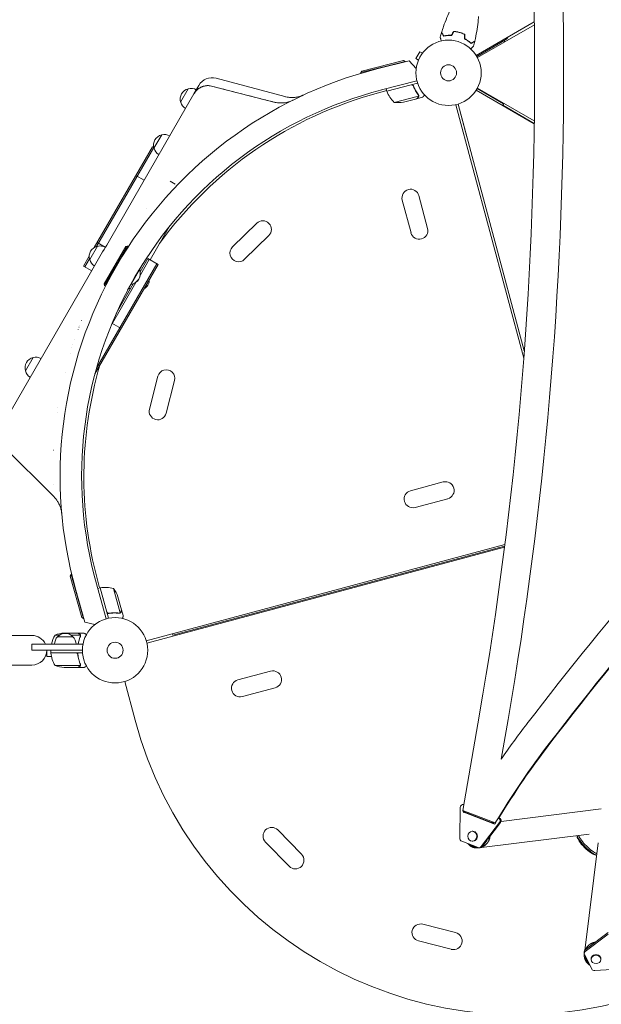
# Model space of a CAD drawing. Units: millimetres. Extents: x -4561 to 5816, y -4087 to 4433.
# Drawn here: x -2715 to -1771, y -970 to 627 of the extents above; entities that cross this region are included whole.
import ezdxf

# ---------------------------------------------------------------- set-up
doc = ezdxf.new("R2010")
doc.units = ezdxf.units.MM
doc.header["$LTSCALE"] = 20
doc.layers.add('2d', color=230, linetype='Continuous')

msp = doc.modelspace()

# ---------------------------------------------------------------- linework, layer by layer
at = {"layer": '2d', "lineweight": 0}
for p, q in [((-1974.2, 569.2), (-1879.9, 623.7)), ((-1879.8, 619.1), (-1972.2, 565.7)), ((-2025.2, 600.9), (-2025.1, 601.2)), ((-1999.6, 606), (-1999.5, 606.2)), ((-1973.1, 567.5), (-1927.6, 593.8)), ((-1927.8, 591.4), (-1928.8, 593.1)), ((-2065.5, 575.3), (-2072, 564.1)), ((-2061.3, 572.9), (-2065.5, 575.3)), ((-2089.6, 559.6), (-2161.3, 541.4)), ((-2159.9, 543.8), (-2092.1, 561.1)), ((-2135.6, 547.3), (-2082.9, 560.7)), ((-2092.1, 561.1), (-2089.6, 559.6)), ((-2089.6, 559.6), (-2089.5, 559)), ((-2082.9, 560.7), (-2071.5, 548.2)), ((-2067.8, 561.7), (-2072, 564.1)), ((-2068.4, 560.3), (-2068.4, 560.3)), ((-2068.4, 560.3), (-2068.4, 560.3)), ((-2060.4, 574.1), (-2060.4, 574.1)), ((-2060.4, 574.1), (-2060.4, 574.1)), ((-2159.9, 543.8), (-2161.3, 541.4)), ((-2396, 532.3), (-2284.8, 502.5)), ((-2161.3, 541.4), (-2161.1, 540.3)), ((-2070.4, 527.8), (-2127.5, 513.2)), ((-2453.7, 493.4), (-2441.2, 515.1)), ((-2424.1, 520.6), (-2432.1, 506.8)), ((-2119.3, 512.1), (-2132.6, 508.5)), ((-2119.1, 511.4), (-2120, 515.1)), ((-2119.1, 511.4), (-2069.3, 524.1)), ((-2079.4, 521.3), (-2119, 511.2)), ((-2075.5, 518.5), (-2075.9, 520)), ((-1974.2, 512.8), (-1879.9, 458.4)), ((-1929.8, 490.6), (-1972.6, 515.4)), ((-1879.9, 463), (-1972.2, 516.3)), ((-2432.1, 506.8), (-2567.1, 272.9)), ((-2107.2, 493), (-2067.5, 503.1)), ((-2092, 493.5), (-2070.7, 498.9)), ((-2070.6, 499), (-2061.1, 501.4)), ((-2070.6, 499), (-2070.6, 499.1)), ((-2067.4, 504.1), (-2067.4, 504.1)), ((-2007.3, 489.3), (-1897, 78)), ((-2006.8, 487.5), (-2006.8, 487.5)), ((-2003.4, 490.4), (-1896.1, 90.1)), ((-2003.4, 490.4), (-1989.2, 437.2)), ((-1931, 488.5), (-1929.3, 491.5)), ((-1931, 488.5), (-1879.9, 459)), ((-2496.9, 418.6), (-2484.4, 440.3)), ((-1989.2, 437.2), (-1989.2, 437.2)), ((-2499.5, 421.1), (-2594, 257.4)), ((-2497.3, 419.9), (-2590, 259.2)), ((-2499.5, 421.1), (-2497.2, 419.8)), ((-2526.4, 374.4), (-2513, 366.7)), ((-2462.3, 360.5), (-2470.6, 365.2)), ((-2067.1, 341.7), (-2052.9, 288.6)), ((-2509.1, 321.1), (-2509.1, 321.1)), ((-2094.1, 334.5), (-2079.9, 281.4)), ((-2503.2, 237.6), (-2472.3, 291.2)), ((-2369.5, 258.4), (-2330.2, 296.9)), ((-2522.3, 282.7), (-2522.3, 282.7)), ((-2520.6, 285), (-2520.6, 285)), ((-2349.9, 238.4), (-2310.6, 276.9)), ((-2601.2, 238), (-2588.7, 259.6)), ((-2589.2, 265.7), (-2576.1, 258.1)), ((-2577.8, 198.5), (-2542.8, 259.1)), ((-2540, 259.8), (-2577, 195.7)), ((-2542.8, 259.1), (-2540, 259.8)), ((-2540, 259.8), (-2538.5, 258.9)), ((-2601.9, 243.6), (-2611.3, 227.4)), ((-2611.3, 227.4), (-2597.9, 219.6)), ((-2601.5, 239.3), (-2609.2, 226.1)), ((-2592.8, 52.4), (-2490.3, 230.1)), ((-2590.2, 61.9), (-2492.4, 231.3)), ((-2520.4, 221.9), (-2514.9, 231.3)), ((-2506.7, 239.6), (-2519.1, 218.2)), ((-2519, 213.3), (-2504.5, 238.3)), ((-2506.7, 239.6), (-2490.3, 230.1)), ((-2601.9, 212.6), (-2744.9, -35)), ((-2534.2, 197.6), (-2520.2, 221.8)), ((-2534.1, 198.8), (-2521.2, 221.1)), ((-2520.6, 222.1), (-2519.9, 221.7)), ((-2520.1, 221.4), (-2519.9, 221.7)), ((-2577.8, 198.5), (-2577, 195.7)), ((-2577, 195.7), (-2575.5, 194.9)), ((-2566.5, 131.1), (-2526.2, 200.7)), ((-2530.5, 198.4), (-2558.2, 150.3)), ((-2539.8, 188.3), (-2534.4, 197.7)), ((-2534.6, 197.8), (-2533.9, 197.4)), ((-2533.9, 197.4), (-2533.8, 197.7)), ((-2584, 177.5), (-2584, 177.5)), ((-2535.2, 190.1), (-2537.8, 191.6)), ((-2588, 168.9), (-2588, 168.9)), ((-2618.6, 128.1), (-2618.5, 128.1)), ((-2617.6, 130.9), (-2617.5, 130.8)), ((-2614.4, 139), (-2614.6, 138.7)), ((-2565, 134.6), (-2550.3, 126.1)), ((-2619.7, 124.8), (-2619.9, 124.6)), ((-2607.4, 121.7), (-2607.4, 121.7)), ((-2606.4, 124.4), (-2606.4, 124.4)), ((-2628.3, 99.7), (-2628.3, 99.7)), ((-2625.3, 108.9), (-2625.3, 108.9)), ((-2625.3, 108.9), (-2625.3, 108.8)), ((-2614.1, 102.4), (-2614.1, 102.4)), ((-2614.1, 102.4), (-2614.1, 102.4)), ((-2632.8, 85.5), (-2632.8, 85.5)), ((-2629.9, 94.9), (-2629.9, 94.9)), ((-2705.5, 57.3), (-2693, 79)), ((-2641.2, 54.5), (-2641.2, 54.6)), ((-2504.2, -4.6), (-2490.5, 48.7)), ((-2477.1, -11.5), (-2463.4, 41.7)), ((-2654.1, -9.7), (-2654, -9.5)), ((-2652.9, -2.6), (-2653, -2.8)), ((-2741, -65.2), (-2659.5, -146.7)), ((-2660.2, -71.2), (-2660.1, -71.2)), ((-2660.1, -71.2), (-2660.2, -71.2)), ((-2027.5, -122.9), (-2080.7, -137.1)), ((-2020.3, -150), (-2073.4, -164.2)), ((-2509.4, -380.4), (-1927.7, -224.5)), ((-2508.4, -384.3), (-1928.2, -228.8)), ((-2466.4, -371.5), (-1928, -227.2)), ((-2632.9, -275.5), (-2631.5, -273)), ((-2613.9, -342.8), (-2632.9, -275.5)), ((-2631.5, -273), (-2630.4, -272.7)), ((-2631.5, -273), (-2611.5, -344.2)), ((-2585.1, -294.8), (-2588.7, -281.5)), ((-2609, -350.6), (-2623.8, -298.3)), ((-2590.2, -288.2), (-2574.3, -345)), ((-2584.4, -294.6), (-2588.1, -295.7)), ((-2584.4, -294.6), (-2570.5, -344.1)), ((-2573.2, -333.9), (-2584.2, -294.5)), ((-2562.5, -295.7), (-2551.5, -335.1)), ((-2555.4, -309.1), (-2549.5, -330.2)), ((-2552.3, -335.5), (-2552.3, -335.5)), ((-2549.4, -330.4), (-2549.5, -330.4)), ((-2549.4, -330.4), (-2546.7, -339.8)), ((-2613.9, -342.8), (-2611.5, -344.2)), ((-2611.5, -344.2), (-2610.9, -344.1)), ((-2592.6, -354.2), (-2609, -350.6)), ((-2568.8, -335.9), (-2570.3, -336.3)), ((-2695, -371.9), (-2942, -371.9)), ((-2650.1, -371.3), (-2657.3, -371.3)), ((-2653.3, -374), (-2628.3, -374)), ((-2620.5, -368), (-2642.5, -368)), ((-2631.6, -371.3), (-2616.4, -371.3)), ((-2620.3, -368), (-2610.5, -368)), ((-2620.3, -368), (-2620.3, -368.2)), ((-2616.2, -372.3), (-2616.2, -372.3)), ((-2467.1, -369.1), (-2466.4, -371.5)), ((-2695.1, -386), (-2612.1, -386)), ((-2695.1, -396), (-2695.1, -386)), ((-2695.1, -396), (-2613, -396)), ((-2670.8, -396), (-2670.8, -406)), ((-2664.3, -400), (-2664.3, -396)), ((-2506.6, -383.8), (-2506.6, -383.8)), ((-2663.3, -406), (-2670.8, -406)), ((-2664.3, -400), (-2612.9, -400)), ((-2623.4, -400.2), (-2664.3, -400.2)), ((-2620.3, -403.8), (-2620.3, -402.3)), ((-2695, -420.2), (-2942, -420.2)), ((-2657.3, -420.8), (-2616.4, -420.8)), ((-2642.5, -424), (-2620.5, -424)), ((-2620.3, -424), (-2620.3, -423.9)), ((-2620.3, -424), (-2610.5, -424)), ((-2616, -419.8), (-2616, -419.8)), ((-2360.8, -444.1), (-2307.6, -429.9)), ((-2544.4, -446.7), (-2527.5, -509.6)), ((-2353.5, -471.1), (-2300.4, -456.9)), ((-1995.8, -655.8), (-1968.8, -499.4)), ((-1933.7, -572.6), (-1922.5, -508.4)), ((-1999.9, -651), (-2000.7, -700.9)), ((-1995.2, -646.1), (-1994.1, -646.1)), ((-1771.2, -653.3), (-1933.7, -673.7)), ((-1943.1, -676.2), (-1995.8, -655.8)), ((-1945.5, -677.7), (-1994.1, -658.9)), ((-1943.9, -677.7), (-1992.4, -658.9)), ((-1937, -667.6), (-1936.6, -667.7)), ((-1965.8, -714.4), (-1936.3, -675.6)), ((-1934.6, -675.6), (-1955, -702.4)), ((-1945.5, -675.2), (-1949.1, -675.7)), ((-1942.5, -676.2), (-1943.1, -676.2)), ((-2257.5, -726.9), (-2296, -687.6)), ((-1979.8, -689.7), (-1980.4, -689.7)), ((-1790.6, -694.1), (-1970.1, -716.6)), ((-1810.4, -698), (-1810.4, -696.6)), ((-2277.5, -746.5), (-2316, -707.2)), ((-1997.6, -705.7), (-1971.1, -716)), ((-1979.8, -705.7), (-1980.4, -705.7)), ((-1969.5, -716.3), (-1967.8, -716.3)), ((-1960.9, -710.2), (-1964.1, -714.4)), ((-1798, -883.1), (-1776.1, -708.6)), ((-1780, -728.4), (-1778.6, -728.4)), ((-2007.5, -854.1), (-2060.8, -840.4)), ((-1797.2, -882.2), (-1760.1, -853.9)), ((-1760.1, -856.5), (-1797.2, -884.9)), ((-2014.5, -881.2), (-2067.7, -867.5)), ((-1798.8, -888), (-1798.8, -885.4)), ((-1798.4, -889.7), (-1786.7, -913.1)), ((-1787.7, -896.8), (-1787.7, -897.6)), ((-1771.7, -896.8), (-1771.7, -897.6)), ((-1781.8, -915.7), (-1731.9, -912.8))]:
    msp.add_line(p, q, dxfattribs=at)
for centre, radius in [((-2019, 541), 53), ((-2019, 541), 13), ((-2560, -396), 53), ((-2560, -396), 13)]:
    msp.add_circle(centre, radius, dxfattribs=at)
for centre, radius, start, end in [((-1935.1, 606.8), 15, 300, 329.9264), ((-1972.8, 573.5), 5, 258.8103, 300), ((-1967.2, -113.6), 682, 104.2891, 195.7109), ((-2402.5, 508.1), 25, 75, 150), ((-1967.9, -113.2), 646.4, 104.2891, 195.7109), ((-2437.4, 498.5), 17, 102.6679, 197.3321), ((-2436.6, 498.6), 17, 60.6415, 105.8135), ((-1965.6, -114.5), 645, 105, 144.1256), ((-2116.2, 512.1), 3, 197.4912, 200.7728), ((-2072.2, 528.8), 50, 200.7728, 225.6497), ((-2437.1, 497.7), 17, 194.1865, 239.3585), ((-2101.2, 542.6), 50, 263.1998, 280.6757), ((-2480.6, 423.7), 17, 102.6679, 197.3321), ((-2479.8, 423.8), 17, 60.6415, 105.8135), ((-2480.3, 422.9), 17, 194.1865, 239.3585), ((-2080.6, 338.1), 14, 15, 195), ((-2320.4, 286.9), 14, 314.4066, 134.4066), ((-2066.4, 285), 14, 195, 15), ((-2584.9, 243), 17, 102.6679, 197.3321), ((-2584.1, 243.1), 17, 60.6415, 105.8135), ((-2359.7, 248.4), 14, 134.4066, 314.4066), ((-2584.6, 242.3), 17, 194.1865, 239.3585), ((-2537.5, 215.6), 18.3, 280.1905, 19.8095), ((-2537.2, 215.5), 18.3, 280.1905, 19.8095), ((-2521.4, 205.2), 17, 298.6735, 1.3265), ((-2689.2, 62.4), 17, 102.6679, 197.3321), ((-2688.4, 62.5), 17, 60.6415, 105.8135), ((-1965.6, -114.5), 645, 163.7136, 195), ((-2688.9, 61.6), 17, 194.1865, 239.3585), ((-2477, 45.2), 14, 345.5934, 165.5934), ((-2490.7, -8), 14, 165.5934, 345.5934), ((-2023.9, -136.4), 14, 285, 105), ((-2077, -150.7), 14, 105, 285), ((-2583.6, -297.5), 3, 99.2272, 102.5088), ((-2576, -343.9), 50, 74.3503, 99.2272), ((-2602.6, -325.7), 50, 19.3243, 36.8002), ((-2695, -396), 24.1, 24.4613, 90), ((-2614.6, -397.3), 50, 148.6503, 166.979), ((-2641.3, -386.2), 17, 134.1865, 179.3587), ((-2639.3, -417.9), 50, 93.6243, 111.1002), ((-2640.8, -385.6), 17, 42.6679, 137.3321), ((-2640.3, -386.2), 17, 0.6413, 45.8135), ((-2695, -396), 24.1, 270, 0), ((-2661.3, -400.1), 3, 183.1912, 186.4728), ((-2614.6, -394.8), 50, 186.4728, 211.3497), ((-2639.3, -374.1), 50, 248.8998, 266.3757), ((-2304, -443.4), 14, 285, 105), ((-2357.1, -457.6), 14, 105, 285), ((-1904.5, -342.6), 645, 195, 285), ((-2306, -697.4), 14, 44.4066, 224.4066), ((-2267.5, -736.7), 14, 224.4066, 44.4066), ((-2064.3, -854), 14, 75.5934, 255.5934), ((-2011, -867.7), 14, 255.5934, 75.5934)]:
    msp.add_arc(centre, radius, start, end, dxfattribs=at)
for centre, major_axis, ratio, start_param, end_param in [((-7296.1, 543.5), (0.1, 5813.6), 0.93983, -1.752724, -1.389877), ((-7296.1, 543.5), (0.1, 5763.6), 0.93983, -1.752724, -1.389877), ((3403, -5139.6), (-0.1, -7288.6), 0.93983, -2.444636, -2.258053), ((3403, -5139.6), (-0.1, -7238.6), 0.93983, -2.444636, -2.258053), ((3403.5, -5139.6), (-0.1, -7238.6), 0.93983, -2.444636, -2.258053), ((3403.5, -5139.6), (-0.1, -7238.6), 0.93983, -2.444636, -2.258053), ((3404, -5139.6), (-0.1, -7238.6), 0.93983, -2.444636, -2.258053), ((-919.8, -1364.6), (0, -1338.2), 0.93983, -2.258053, -2.204012), ((-919.8, -1364.6), (0, -1288.2), 0.93983, -2.258053, -2.134547), ((-919.2, -1364.6), (0, -1288.2), 0.93983, -2.258053, -2.142072), ((-919.3, -1364.6), (0, -1288.2), 0.93983, -2.258053, -2.142072), ((-918.7, -1364.6), (0, -1288.2), 0.93983, -2.258053, -2.142072), ((-1995.2, -651.1), (0, 5), 0.93983, -0.216448, 1.553351), ((-1993.3, -656.6), (0, -2.5), 0.93983, -1.855159, -0.349058), ((-1991.6, -656.6), (0, -2.5), 0.93983, -1.601185, -0.349058), ((-1939.9, -672.4), (0, 5), 0.93983, -2.251467, -0.470949), ((-1938.2, -672.4), (0, 5), 0.93983, -2.251467, -0.349058), ((-919.3, -1364.6), (0, -1288.2), 0.93983, -2.134941, -2.134547), ((-919.2, -1364.6), (0, -1288.2), 0.93983, -2.134871, -2.134547), ((-1996, -701), (0, -5), 0.93983, -1.588242, -0.349058), ((-1980.4, -697.7), (0, 8), 0.93983, 0.000008, 6.283193), ((-1969.5, -711.3), (0, -5), 0.93983, -0.349058, 0.890126), ((-1793.8, -888), (-5, 0), 0.848771, -0.837755, 0.401428), ((-1779.7, -897.6), (-8, 0), 0.848771, 0.000003, 6.283188), ((-1782.1, -911.5), (5, 0), 0.848771, -2.740164, -1.50098)]:
    msp.add_ellipse(centre, major_axis=major_axis, ratio=ratio, start_param=start_param, end_param=end_param, dxfattribs=at)
at = {"layer": '2d', "lineweight": 0, "extrusion": (0, 0, -1)}
for centre, major_axis, ratio, start_param, end_param in [((-1944.7, -675.4), (0, -2.5), 0.93983, -1.487754, 0.349058), ((-1979.8, -697.7), (0, 8), 0.93983, 0, 3.141593), ((-1794.1, -712.1), (15.7, -15.7), 0.258872, 0.271325, 2.870267), ((-1792.7, -710.7), (17.1, -17.1), 0.258872, 0.387478, 2.754934), ((-1791, -709), (-17.1, 17.1), 0.258872, -2.628547, -0.512386), ((-1967.8, -711.3), (0, -5), 0.93983, -0.890126, 0), ((-1793.8, -885.4), (-5, 0), 0.848771, 0, 0.837755), ((-1779.7, -896.8), (-8, 0), 0.848771, 0, 3.141593)]:
    msp.add_ellipse(centre, major_axis=major_axis, ratio=ratio, start_param=start_param, end_param=end_param, dxfattribs=at)
at = {"layer": '2d', "lineweight": 0}
for points, knots in [([(-2030.2, 606.7), (-2029.3, 609.9), (-2028.2, 613), (-2025.5, 621), (-2023.6, 625.9), (-2019.8, 635.4), (-2017.7, 640), (-2015.6, 644.6)], [0, 0, 0, 0, 10.001335, 10.001335, 25.652861, 25.652861, 40.963078, 40.963078, 40.963078, 40.963078]), ([(-1970.2, 632.4), (-1970.4, 630.7), (-1970.5, 629), (-1971.2, 622.2), (-1971.9, 617), (-1973.5, 606.8), (-1974.5, 601.7), (-1975.8, 595.2), (-1976.2, 593.7), (-1976.5, 592.3)], [0.059168, 0.059168, 0.059168, 0.059168, 5.215018, 5.215018, 20.864619, 20.864619, 36.514192, 36.514192, 40.963284, 40.963284, 40.963284, 40.963284]), ([(-2001.4, 606.7), (-2003, 607.1), (-2004.5, 607.5), (-2006.8, 607.8), (-2007.5, 608), (-2009.1, 608.1), (-2009.8, 608.2), (-2010.6, 608.3)], [0.009405818, 0.009405818, 0.009405818, 0.009405818, 0.01410835, 0.01410835, 0.016459616, 0.016459616, 0.018810883, 0.018810883, 0.018810883, 0.018810883]), ([(-2001.5, 606.5), (-2003, 606.9), (-2004.5, 607.3), (-2006.7, 607.6), (-2007.5, 607.7), (-2009, 607.9), (-2009.7, 608), (-2010.4, 608.1)], [0.009233803, 0.009233803, 0.009233803, 0.009233803, 0.013850802, 0.013850802, 0.016159301, 0.016159301, 0.0184678, 0.0184678, 0.0184678, 0.0184678]), ([(-2030.9, 592.7), (-2030.9, 592.9), (-2031, 593), (-2031.3, 594), (-2031.5, 594.8), (-2031.7, 595.9), (-2031.8, 596.2), (-2032, 596.8), (-2032.1, 597.1), (-2032.2, 597.6), (-2032.3, 597.8), (-2032.4, 598.2), (-2032.4, 598.4), (-2032.5, 598.6), (-2032.5, 598.7), (-2032.5, 598.8), (-2032.5, 598.8), (-2032.5, 598.8), (-2032.5, 598.8), (-2032.5, 598.8), (-2032.5, 598.8), (-2032.5, 598.8), (-2032.5, 598.9), (-2032.5, 598.9)], [0.00292306, 0.00292306, 0.00292306, 0.00292306, 0.00379004, 0.00379004, 0.00758008, 0.00758008, 0.0094751, 0.0094751, 0.01137012, 0.01137012, 0.01326514, 0.01326514, 0.01516016, 0.01516016, 0.01705518, 0.01705518, 0.01800269, 0.01800269, 0.0189502, 0.0189502, 0.02274024, 0.02274024, 0.02935902, 0.02935902, 0.02935902, 0.02935902]), ([(-2026.9, 600.6), (-2027.3, 601.3), (-2027.7, 601.9), (-2028.3, 603), (-2028.7, 603.6), (-2029.1, 604.3), (-2029.2, 604.5), (-2029.4, 604.9), (-2029.5, 605.1), (-2029.8, 605.6), (-2030, 605.9), (-2030.2, 606.2), (-2030.2, 606.2), (-2030.2, 606.3), (-2030.3, 606.3), (-2030.3, 606.4), (-2030.3, 606.4), (-2030.3, 606.4), (-2030.3, 606.4), (-2030.3, 606.4), (-2030.3, 606.4), (-2030.3, 606.4), (-2030.3, 606.4), (-2030.3, 606.4)], [0, 0, 0, 0, 0.0035063, 0.0035063, 0.0070126, 0.0070126, 0.00876575, 0.00876575, 0.0105189, 0.0105189, 0.0140252, 0.0140252, 0.01577835, 0.01577835, 0.01665493, 0.01665493, 0.0175315, 0.0175315, 0.02103781, 0.02103781, 0.02454411, 0.02454411, 0.0274484, 0.0274484, 0.0274484, 0.0274484]), ([(-2026.8, 600.8), (-2027.2, 601.5), (-2027.6, 602.1), (-2028.3, 603.3), (-2028.6, 603.8), (-2029, 604.5), (-2029.1, 604.7), (-2029.3, 605.1), (-2029.4, 605.3), (-2029.7, 605.9), (-2029.9, 606.1), (-2030.1, 606.4), (-2030.1, 606.5), (-2030.2, 606.6), (-2030.2, 606.6), (-2030.2, 606.7), (-2030.2, 606.7), (-2030.2, 606.7), (-2030.2, 606.7), (-2030.2, 606.7), (-2030.2, 606.7), (-2030.2, 606.7)], [0, 0, 0, 0, 0.00350666, 0.00350666, 0.00701332, 0.00701332, 0.00876665, 0.00876665, 0.01051997, 0.01051997, 0.01402663, 0.01402663, 0.01577996, 0.01577996, 0.01753329, 0.01753329, 0.02103995, 0.02103995, 0.02454661, 0.02454661, 0.02744921, 0.02744921, 0.02744921, 0.02744921]), ([(-2014.1, 601.8), (-2015.3, 601.8), (-2016.6, 601.8), (-2018.9, 601.7), (-2020, 601.7), (-2021.6, 601.5), (-2022.2, 601.4), (-2023.2, 601.3), (-2023.7, 601.2), (-2025.2, 601), (-2026.1, 600.8), (-2026.9, 600.6)], [0, 0, 0, 0, 0.00404294, 0.00404294, 0.00808588, 0.00808588, 0.01010735, 0.01010735, 0.01212882, 0.01212882, 0.01617176, 0.01617176, 0.01617176, 0.01617176]), ([(-2014.2, 602), (-2015.4, 602), (-2016.6, 602), (-2018.9, 601.9), (-2020, 601.9), (-2022.2, 601.6), (-2023.2, 601.5), (-2025.1, 601.2), (-2026, 601), (-2026.8, 600.8)], [0, 0, 0, 0, 0.00398181, 0.00398181, 0.00796362, 0.00796362, 0.01194542, 0.01194542, 0.01592723, 0.01592723, 0.01592723, 0.01592723]), ([(-1993, 603.4), (-1994.3, 604), (-1995.7, 604.6), (-1997.8, 605.4), (-1998.5, 605.6), (-2000, 606.1), (-2000.7, 606.3), (-2001.5, 606.5)], [0, 0, 0, 0, 0.004616902, 0.004616902, 0.006925353, 0.006925353, 0.009233803, 0.009233803, 0.009233803, 0.009233803]), ([(-1992.8, 603.5), (-1994.1, 604.2), (-1995.5, 604.7), (-1997.7, 605.6), (-1998.4, 605.8), (-1999.9, 606.3), (-2000.7, 606.5), (-2001.4, 606.7)], [0, 0, 0, 0, 0.004702909, 0.004702909, 0.007054363, 0.007054363, 0.009405818, 0.009405818, 0.009405818, 0.009405818]), ([(-1993, 596.1), (-1991.8, 595.5), (-1990.8, 594.9), (-1988.8, 593.7), (-1987.9, 593), (-1986.5, 592.1), (-1986.1, 591.8), (-1985.3, 591.1), (-1984.9, 590.8), (-1983.7, 589.9), (-1983.1, 589.2), (-1982.4, 588.7)], [0, 0, 0, 0, 0.00404294, 0.00404294, 0.00808588, 0.00808588, 0.01010735, 0.01010735, 0.01212882, 0.01212882, 0.01617176, 0.01617176, 0.01617176, 0.01617176]), ([(-1992.8, 596.2), (-1991.7, 595.7), (-1990.6, 595.1), (-1988.7, 593.8), (-1987.7, 593.2), (-1986, 592), (-1985.2, 591.3), (-1983.7, 590.1), (-1983, 589.5), (-1982.4, 588.9)], [0, 0, 0, 0, 0.00398181, 0.00398181, 0.00796362, 0.00796362, 0.01194542, 0.01194542, 0.01592723, 0.01592723, 0.01592723, 0.01592723]), ([(-1982.4, 588.9), (-1981.7, 589.3), (-1981.1, 589.7), (-1979.9, 590.3), (-1979.4, 590.6), (-1978.7, 591), (-1978.5, 591.2), (-1978, 591.4), (-1977.9, 591.5), (-1977.3, 591.8), (-1977.1, 592), (-1976.8, 592.1), (-1976.7, 592.2), (-1976.6, 592.2), (-1976.6, 592.3), (-1976.5, 592.3), (-1976.5, 592.3), (-1976.5, 592.3), (-1976.5, 592.3), (-1976.5, 592.3), (-1976.5, 592.3), (-1976.5, 592.3)], [0, 0, 0, 0, 0.00350666, 0.00350666, 0.00701332, 0.00701332, 0.00876665, 0.00876665, 0.01051997, 0.01051997, 0.01402663, 0.01402663, 0.01577996, 0.01577996, 0.01753329, 0.01753329, 0.02103995, 0.02103995, 0.02454661, 0.02454661, 0.02744921, 0.02744921, 0.02744921, 0.02744921]), ([(-1982.4, 588.7), (-1981.7, 589), (-1981.1, 589.4), (-1980, 590.1), (-1979.4, 590.4), (-1978.7, 590.8), (-1978.5, 590.9), (-1978.1, 591.2), (-1977.9, 591.3), (-1977.4, 591.6), (-1977.1, 591.7), (-1976.8, 591.9), (-1976.8, 591.9), (-1976.7, 592), (-1976.7, 592), (-1976.6, 592), (-1976.6, 592), (-1976.6, 592), (-1976.6, 592), (-1976.6, 592), (-1976.6, 592), (-1976.6, 592), (-1976.5, 592), (-1976.5, 592)], [0, 0, 0, 0, 0.0035063, 0.0035063, 0.0070126, 0.0070126, 0.00876575, 0.00876575, 0.0105189, 0.0105189, 0.0140252, 0.0140252, 0.01577835, 0.01577835, 0.01665493, 0.01665493, 0.0175315, 0.0175315, 0.02103781, 0.02103781, 0.02454411, 0.02454411, 0.0274484, 0.0274484, 0.0274484, 0.0274484]), ([(-1978.4, 584.3), (-1978.4, 584.3), (-1978.4, 584.3), (-1978.4, 584.3), (-1978.4, 584.3), (-1978.5, 584.3), (-1978.5, 584.3), (-1978.5, 584.3), (-1978.5, 584.3), (-1978.5, 584.2), (-1978.6, 584.2), (-1978.9, 583.9), (-1979.2, 583.6), (-1979.8, 583), (-1980, 582.8), (-1980.4, 582.4), (-1980.6, 582.1), (-1981.4, 581.4), (-1981.9, 580.8), (-1982.7, 580.1), (-1982.8, 580), (-1983, 579.8)], [0.03093242, 0.03093242, 0.03093242, 0.03093242, 0.03756195, 0.03756195, 0.04131815, 0.04131815, 0.04225719, 0.04225719, 0.04319624, 0.04319624, 0.04507434, 0.04507434, 0.04883054, 0.04883054, 0.05070863, 0.05070863, 0.05258673, 0.05258673, 0.05634293, 0.05634293, 0.05718798, 0.05718798, 0.05718798, 0.05718798]), ([(-2423, 516.2), (-2424, 515.7), (-2424.9, 515), (-2426.6, 513.6), (-2427.4, 512.9), (-2429.7, 510.5), (-2431, 508.7), (-2432.1, 506.8)], [0, 0, 0, 0, 0.00330475, 0.00330475, 0.00660951, 0.00660951, 0.01321901, 0.01321901, 0.01321901, 0.01321901]), ([(-2423.3, 516.1), (-2422.2, 516.8), (-2421.1, 517.4), (-2419.2, 518.2), (-2418.6, 518.5), (-2417.3, 519), (-2416.6, 519.2), (-2414.6, 519.7), (-2413.2, 520), (-2411.1, 520.2), (-2410.4, 520.2), (-2409, 520.2), (-2408.3, 520.2), (-2406.2, 520), (-2404.8, 519.8), (-2403.4, 519.4)], [0.01282865, 0.01282865, 0.01282865, 0.01282865, 0.01675137, 0.01675137, 0.01884529, 0.01884529, 0.02093921, 0.02093921, 0.02512705, 0.02512705, 0.02722097, 0.02722097, 0.02931489, 0.02931489, 0.03350273, 0.03350273, 0.03350273, 0.03350273]), ([(-2412.3, 520), (-2412.3, 520), (-2412.3, 520), (-2412.7, 520), (-2413.1, 519.9), (-2415.2, 519.6), (-2416.8, 519.1), (-2419.2, 518.2), (-2420, 517.9), (-2421.5, 517.1), (-2422.3, 516.7), (-2423, 516.2)], [0.00888445, 0.00888445, 0.00888445, 0.00888445, 0.00888451, 0.00888451, 0.01015373, 0.01015373, 0.01523059, 0.01523059, 0.01776903, 0.01776903, 0.02030746, 0.02030746, 0.02030746, 0.02030746]), ([(-2403.4, 519.4), (-2405.1, 519.9), (-2406.7, 520.1), (-2409.3, 520.2), (-2410.1, 520.2), (-2411, 520.2), (-2411, 520.2), (-2411, 520.2)], [0, 0, 0, 0, 0.005076865, 0.005076865, 0.007615297, 0.007615297, 0.007615389, 0.007615389, 0.007615389, 0.007615389]), ([(-2079.3, 521.5), (-2079.1, 521.6), (-2078.9, 521.6), (-2078.6, 521.6), (-2078.4, 521.6), (-2078, 521.6), (-2077.9, 521.5), (-2077.5, 521.4), (-2077.3, 521.3), (-2077, 521.2), (-2076.9, 521.1), (-2076.6, 520.9), (-2076.4, 520.7), (-2076.2, 520.5), (-2076.1, 520.3), (-2075.9, 520), (-2075.8, 519.8), (-2075.8, 519.7)], [0, 0, 0, 0, 0.000547172, 0.000547172, 0.001094344, 0.001094344, 0.001641516, 0.001641516, 0.002188688, 0.002188688, 0.00273586, 0.00273586, 0.003283032, 0.003283032, 0.003830204, 0.003830204, 0.004377377, 0.004377377, 0.004377377, 0.004377377]), ([(-2078.4, 521.4), (-2078.1, 521.3), (-2077.9, 521.3), (-2077.5, 521.1), (-2077.3, 521.1), (-2077.1, 520.9), (-2077, 520.8), (-2076.7, 520.6), (-2076.5, 520.4), (-2076.1, 519.9), (-2076, 519.7), (-2075.9, 519.4)], [0.001013661, 0.001013661, 0.001013661, 0.001013661, 0.001852653, 0.001852653, 0.002272148, 0.002272148, 0.002691644, 0.002691644, 0.003530636, 0.003530636, 0.004369628, 0.004369628, 0.004369628, 0.004369628]), ([(-2078.4, 521.4), (-2078.1, 521.3), (-2077.9, 521.3), (-2077.5, 521.1), (-2077.3, 521.1), (-2077.1, 520.9), (-2077, 520.8), (-2076.7, 520.6), (-2076.5, 520.4), (-2076.4, 520.3)], [0.001013661, 0.001013661, 0.001013661, 0.001013661, 0.001852653, 0.001852653, 0.002272148, 0.002272148, 0.002691644, 0.002691644, 0.003402455, 0.003402455, 0.003402455, 0.003402455]), ([(-2075.9, 519.4), (-2074.9, 516.7), (-2073.7, 514.2), (-2071.1, 509.4), (-2069.6, 507.2), (-2068.1, 505.1)], [0, 0, 0, 0, 0.00859307, 0.00859307, 0.01718614, 0.01718614, 0.01718614, 0.01718614]), ([(-2067.9, 505.2), (-2069.5, 507.3), (-2070.9, 509.5), (-2072.9, 513.1), (-2073.5, 514.4), (-2074.4, 516.3), (-2074.7, 517), (-2075.2, 518.3), (-2075.5, 519), (-2075.8, 519.7)], [0, 0, 0, 0, 0.00869705, 0.00869705, 0.01304558, 0.01304558, 0.01521984, 0.01521984, 0.01739411, 0.01739411, 0.01739411, 0.01739411]), ([(-2302.3, 493.5), (-2299.8, 492.8), (-2295.9, 492.2), (-2291.2, 492.1), (-2288.9, 492.2), (-2287.7, 492.3), (-2287.2, 492.3), (-2286.8, 492.4), (-2286.7, 492.4), (-2281.2, 493), (-2276.1, 494.5), (-2271.3, 496.9)], [0, 0, 0, 0, 0.25, 0.375, 0.4375, 0.46875, 0.484375, 0.484375, 0.5, 0.5, 1, 1, 1, 1]), ([(-2284.8, 502.5), (-2284.6, 502.4), (-2284.5, 502.4), (-2283.8, 502.2), (-2283.4, 502.1), (-2281.5, 501.7), (-2280.1, 501.5), (-2276.7, 501), (-2274.7, 500.9), (-2270.6, 501), (-2268.6, 501.1), (-2264.6, 501.7), (-2262.6, 502.1), (-2259.7, 503), (-2258.8, 503.3), (-2257.4, 503.8), (-2256.9, 504), (-2256.1, 504.3), (-2255.7, 504.4), (-2255.3, 504.6), (-2255.2, 504.7), (-2255, 504.7), (-2255, 504.8), (-2254.8, 504.8), (-2254.8, 504.8), (-2254.7, 504.9), (-2254.6, 504.9), (-2254.5, 504.9), (-2254.5, 505), (-2254.4, 505), (-2254.4, 505), (-2254.4, 505), (-2254.4, 505), (-2254.3, 505.1), (-2254.3, 505.1), (-2254.3, 505.1)], [0, 0, 0, 0, 0.472805, 0.472805, 1.891372, 1.891372, 6.151151, 6.151151, 12.217418, 12.217418, 18.279099, 18.279099, 24.340731, 24.340731, 27.365538, 27.365538, 28.861695, 28.861695, 29.984548, 29.984548, 30.329197, 30.329197, 30.547291, 30.547291, 30.766823, 30.766823, 31.042881, 31.042881, 31.29139, 31.29139, 31.692633, 31.692633, 32.571394, 32.571394, 34.745455, 34.745455, 34.745455, 34.745455]), ([(-2070.7, 498.9), (-2070.6, 499.1), (-2070.3, 499.4), (-2069.5, 500.1), (-2069, 500.6), (-2068.4, 501.2)], [0, 0, 0, 0, 0.00517024, 0.00517024, 0.01034048, 0.01034048, 0.01034048, 0.01034048]), ([(-2068.4, 501.2), (-2068.3, 501.3), (-2068.2, 501.4), (-2068, 501.7), (-2068, 501.8), (-2067.7, 502.2), (-2067.7, 502.4), (-2067.6, 502.7)], [0, 0, 0, 0, 0.001089402, 0.001089402, 0.002178803, 0.002178803, 0.004357607, 0.004357607, 0.004357607, 0.004357607]), ([(-2067.4, 502.9), (-2067.4, 502.7), (-2067.4, 502.6), (-2067.5, 502.4), (-2067.5, 502.3), (-2067.6, 502.1), (-2067.6, 502.1), (-2067.6, 502), (-2067.6, 502), (-2067.7, 502), (-2067.7, 502), (-2067.8, 501.7), (-2068, 501.5), (-2068.2, 501.2)], [0, 0, 0, 0, 0.25, 0.25, 0.375, 0.4375, 0.46875, 0.484375, 0.492188, 0.492188, 0.5, 0.5, 1, 1, 1, 1]), ([(-2067.6, 504), (-2067.6, 503.9), (-2067.6, 503.7), (-2067.5, 503.4), (-2067.5, 503.3), (-2067.5, 503.1)], [0.001328787, 0.001328787, 0.001328787, 0.001328787, 0.001872455, 0.001872455, 0.002416124, 0.002416124, 0.002416124, 0.002416124]), ([(-2067.4, 503.8), (-2067.3, 503.6), (-2067.3, 503.4), (-2067.3, 503.1), (-2067.4, 502.9), (-2067.4, 502.9)], [0.000526185, 0.000526185, 0.000526185, 0.000526185, 0.001315456, 0.001315456, 0.002104727, 0.002104727, 0.002104727, 0.002104727]), ([(-2067.4, 503.8), (-2067.3, 503.6), (-2067.3, 503.4), (-2067.3, 503.1), (-2067.3, 503), (-2067.4, 503)], [0.000526185, 0.000526185, 0.000526185, 0.000526185, 0.001315456, 0.001315456, 0.001853172, 0.001853172, 0.001853172, 0.001853172]), ([(-2067.4, 503.8), (-2067.3, 503.6), (-2067.3, 503.4), (-2067.3, 503.1), (-2067.3, 503), (-2067.4, 503)], [0.000526185, 0.000526185, 0.000526185, 0.000526185, 0.001315456, 0.001315456, 0.001853172, 0.001853172, 0.001853172, 0.001853172]), ([(-2061.1, 501.4), (-2061.1, 501.4), (-2061, 501.5), (-2060.7, 501.7), (-2060.6, 501.9), (-2060.4, 502), (-2060.3, 502.2), (-2060.2, 502.3), (-2060.1, 502.4), (-2060, 502.4), (-2059.4, 503), (-2058.7, 503.7), (-2057.7, 504.7)], [0.5, 0.5, 0.5, 0.5, 0.625, 0.625, 0.6875, 0.6875, 0.71875, 0.734375, 0.734375, 0.75, 0.75, 0.9464969, 0.9464969, 0.9464969, 0.9464969]), ([(-2285.3, 492.5), (-2285.4, 492.5), (-2285.6, 492.5), (-2285.9, 492.5), (-2286.1, 492.4), (-2286.3, 492.4), (-2286.4, 492.4), (-2286.8, 492.4), (-2287.1, 492.3), (-2287.5, 492.3)], [0.46371831, 0.46371831, 0.46371831, 0.46371831, 0.46875, 0.484375, 0.4921875, 0.4921875, 0.5, 0.5, 0.53090849, 0.53090849, 0.53090849, 0.53090849]), ([(-2601.9, 212.6), (-2596.1, 222.7), (-2590.3, 232.7), (-2578.7, 252.8), (-2572.9, 262.9), (-2567.1, 272.9)], [0, 0, 0, 0, 0.03482279, 0.03482279, 0.06964557, 0.06964557, 0.06964557, 0.06964557]), ([(-2646.5, -174.3), (-2646.5, -174.3), (-2646.5, -174.3), (-2646.5, -174.3), (-2646.5, -174.3), (-2646.5, -174.2), (-2646.6, -174.2), (-2646.6, -174.2), (-2646.6, -174.1), (-2646.6, -174), (-2646.6, -173.9), (-2646.6, -173.8), (-2646.6, -173.7), (-2646.6, -173.5), (-2646.6, -173.4), (-2646.7, -173.2), (-2646.7, -173), (-2646.8, -172.4), (-2646.8, -171.9), (-2647.2, -169.4), (-2647.7, -167.4), (-2648.8, -163.6), (-2649.6, -161.7), (-2651.2, -158), (-2652.2, -156.2), (-2655, -151.7), (-2657.2, -149), (-2659.5, -146.7)], [13.756261, 13.756261, 13.756261, 13.756261, 14.90449, 14.90449, 16.442625, 16.442625, 16.955598, 16.955598, 17.464501, 17.464501, 17.718057, 17.718057, 18.000936, 18.000936, 18.333292, 18.333292, 18.775356, 18.775356, 20.251825, 20.251825, 26.313125, 26.313125, 32.374844, 32.374844, 38.420662, 38.420662, 48.481249, 48.481249, 48.481249, 48.481249]), ([(-2569.9, -336.2), (-2570.1, -336.3), (-2570.3, -336.3), (-2570.6, -336.3), (-2570.8, -336.3), (-2571.2, -336.2), (-2571.4, -336.1), (-2571.7, -336), (-2571.9, -335.9), (-2572.2, -335.7), (-2572.3, -335.6), (-2572.6, -335.4), (-2572.7, -335.2), (-2572.9, -334.9), (-2573, -334.8), (-2573.2, -334.5), (-2573.2, -334.3), (-2573.3, -334.1)], [0, 0, 0, 0, 0.000547232, 0.000547232, 0.001094464, 0.001094464, 0.001641696, 0.001641696, 0.002188928, 0.002188928, 0.002736159, 0.002736159, 0.003283391, 0.003283391, 0.003830623, 0.003830623, 0.004377855, 0.004377855, 0.004377855, 0.004377855]), ([(-2569.8, -336), (-2570.1, -336.1), (-2570.3, -336.1), (-2570.8, -336), (-2570.9, -336), (-2571.2, -335.9), (-2571.3, -335.9), (-2571.7, -335.7), (-2571.9, -335.6), (-2572.2, -335.3), (-2572.4, -335.2), (-2572.5, -335), (-2572.6, -334.9), (-2572.7, -334.8)], [0, 0, 0, 0, 0.000839577, 0.000839577, 0.001259366, 0.001259366, 0.001679155, 0.001679155, 0.002518732, 0.002518732, 0.002938521, 0.002938521, 0.00335831, 0.00335831, 0.00335831, 0.00335831]), ([(-2570.7, -336), (-2570.8, -336), (-2570.9, -336), (-2571.2, -335.9), (-2571.3, -335.9), (-2571.7, -335.7), (-2571.9, -335.6), (-2572.2, -335.3), (-2572.4, -335.2), (-2572.5, -335), (-2572.6, -334.9), (-2572.7, -334.8)], [0.000970326, 0.000970326, 0.000970326, 0.000970326, 0.001259366, 0.001259366, 0.001679155, 0.001679155, 0.002518732, 0.002518732, 0.002938521, 0.002938521, 0.00335831, 0.00335831, 0.00335831, 0.00335831]), ([(-2569.9, -336.2), (-2567.1, -335.8), (-2564.3, -335.5), (-2560.8, -335.4), (-2560.1, -335.4), (-2558.8, -335.4), (-2558.1, -335.5), (-2556.1, -335.6), (-2554.7, -335.7), (-2553.4, -335.8)], [0.00267622, 0.00267622, 0.00267622, 0.00267622, 0.01136401, 0.01136401, 0.01353595, 0.01353595, 0.0157079, 0.0157079, 0.0200518, 0.0200518, 0.0200518, 0.0200518]), ([(-2553.5, -335.6), (-2556.1, -335.3), (-2558.7, -335.2), (-2564.2, -335.3), (-2566.9, -335.6), (-2569.8, -336)], [0, 0, 0, 0, 0.00859307, 0.00859307, 0.01718614, 0.01718614, 0.01718614, 0.01718614]), ([(-2551.2, -335.1), (-2551.2, -335.1), (-2551.3, -335.2), (-2551.4, -335.3), (-2551.5, -335.4), (-2551.7, -335.5), (-2551.8, -335.5), (-2552, -335.6), (-2552.2, -335.7), (-2552.3, -335.7)], [0, 0, 0, 0, 0.00051115, 0.00051115, 0.001022301, 0.001022301, 0.001533451, 0.001533451, 0.002044601, 0.002044601, 0.002044601, 0.002044601]), ([(-2550.2, -333.6), (-2550.2, -333.7), (-2550.3, -333.9), (-2550.4, -334.1), (-2550.4, -334.2), (-2550.5, -334.3), (-2550.5, -334.3), (-2550.6, -334.4), (-2550.6, -334.4), (-2550.6, -334.4), (-2550.6, -334.4), (-2550.6, -334.4), (-2550.7, -334.7), (-2550.9, -334.9), (-2551.2, -335.1)], [0, 0, 0, 0, 0.25, 0.25, 0.375, 0.375, 0.4375, 0.46875, 0.484375, 0.492187, 0.492187, 0.5, 0.5, 1, 1, 1, 1]), ([(-2551.1, -334.8), (-2550.9, -334.6), (-2550.8, -334.4), (-2550.5, -334.1), (-2550.5, -333.9), (-2550.3, -333.7), (-2550.3, -333.5), (-2550.3, -333.4)], [0, 0, 0, 0, 0.00218234, 0.00218234, 0.003273511, 0.003273511, 0.004364681, 0.004364681, 0.004364681, 0.004364681]), ([(-2550.2, -333.6), (-2550.2, -333.7), (-2550.3, -333.9), (-2550.4, -334.1), (-2550.4, -334.2), (-2550.5, -334.3), (-2550.5, -334.3), (-2550.6, -334.4), (-2550.6, -334.4), (-2550.6, -334.4), (-2550.6, -334.4), (-2550.6, -334.4), (-2550.6, -334.5), (-2550.6, -334.5), (-2550.6, -334.5)], [0, 0, 0, 0, 0.25, 0.25, 0.375, 0.375, 0.4375, 0.46875, 0.484375, 0.4921875, 0.4921875, 0.5, 0.5, 0.5253358, 0.5253358, 0.5253358, 0.5253358]), ([(-2550.2, -333.6), (-2550.2, -333.7), (-2550.3, -333.9), (-2550.4, -334.1), (-2550.4, -334.2), (-2550.5, -334.3), (-2550.5, -334.3), (-2550.6, -334.4), (-2550.6, -334.4), (-2550.6, -334.4), (-2550.6, -334.4), (-2550.6, -334.4), (-2550.6, -334.5), (-2550.6, -334.5), (-2550.6, -334.5)], [0, 0, 0, 0, 0.25, 0.25, 0.375, 0.375, 0.4375, 0.46875, 0.484375, 0.4921875, 0.4921875, 0.5, 0.5, 0.5253358, 0.5253358, 0.5253358, 0.5253358]), ([(-2550.3, -333.4), (-2550, -332.5), (-2549.9, -331.9), (-2549.6, -330.8), (-2549.5, -330.4), (-2549.5, -330.2)], [0, 0, 0, 0, 0.00517024, 0.00517024, 0.01034048, 0.01034048, 0.01034048, 0.01034048]), ([(-2547.9, -344.4), (-2547.8, -344), (-2547.7, -343.5), (-2547.5, -342.7), (-2547.4, -342.4), (-2547.3, -342), (-2547.2, -341.7), (-2547.2, -341.5), (-2547.1, -341.4), (-2547.1, -341.4), (-2546.9, -340.3), (-2546.7, -339.8), (-2546.7, -339.8)], [0.0535039, 0.0535039, 0.0535039, 0.0535039, 0.125, 0.125, 0.1875, 0.1875, 0.21875, 0.234375, 0.234375, 0.25, 0.25, 0.5, 0.5, 0.5, 0.5]), ([(-2617.7, -369.7), (-2618.5, -369.2), (-2619.1, -368.9), (-2620, -368.3), (-2620.3, -368.1), (-2620.5, -368)], [0, 0, 0, 0, 0.00517024, 0.00517024, 0.01034048, 0.01034048, 0.01034048, 0.01034048]), ([(-2616.5, -373.4), (-2617.4, -375.8), (-2618.3, -378.3), (-2619.4, -382.6), (-2619.7, -384.3), (-2620, -386)], [0, 0, 0, 0, 0.00859307, 0.00859307, 0.01400115, 0.01400115, 0.01400115, 0.01400115]), ([(-2619.8, -386), (-2619.5, -384.4), (-2619.2, -382.7), (-2618.6, -380.4), (-2618.4, -379.7), (-2618, -378.4), (-2617.8, -377.8), (-2617.2, -375.8), (-2616.7, -374.6), (-2616.2, -373.4)], [0.00609426, 0.00609426, 0.00609426, 0.00609426, 0.01136401, 0.01136401, 0.01353595, 0.01353595, 0.0157079, 0.0157079, 0.0200518, 0.0200518, 0.0200518, 0.0200518]), ([(-2616.6, -370.9), (-2616.7, -370.7), (-2616.8, -370.4), (-2617.1, -370.1), (-2617.2, -370), (-2617.5, -369.8), (-2617.6, -369.7), (-2617.7, -369.7)], [0, 0, 0, 0, 0.00218234, 0.00218234, 0.003273511, 0.003273511, 0.004364681, 0.004364681, 0.004364681, 0.004364681]), ([(-2617.5, -369.7), (-2617.4, -369.7), (-2617.3, -369.8), (-2617.1, -370), (-2617, -370), (-2616.9, -370.1), (-2616.9, -370.2), (-2616.8, -370.2), (-2616.8, -370.2), (-2616.8, -370.3), (-2616.8, -370.3), (-2616.8, -370.3), (-2616.6, -370.5), (-2616.4, -370.7), (-2616.3, -371)], [0, 0, 0, 0, 0.25, 0.25, 0.375, 0.375, 0.4375, 0.46875, 0.484375, 0.492187, 0.492187, 0.5, 0.5, 1, 1, 1, 1]), ([(-2616.3, -371), (-2616.3, -371.1), (-2616.2, -371.1), (-2616.2, -371.3), (-2616.2, -371.4), (-2616.1, -371.6), (-2616.1, -371.7), (-2616, -372), (-2616, -372.1), (-2616, -372.3)], [0, 0, 0, 0, 0.00051115, 0.00051115, 0.001022301, 0.001022301, 0.001533451, 0.001533451, 0.002044601, 0.002044601, 0.002044601, 0.002044601]), ([(-2606.4, -370.4), (-2606.9, -370.2), (-2607.3, -369.9), (-2608, -369.5), (-2608.3, -369.4), (-2608.7, -369.1), (-2608.8, -369), (-2609, -368.9), (-2609.1, -368.9), (-2609.2, -368.8), (-2610.1, -368.3), (-2610.5, -368), (-2610.5, -368)], [0.0535015, 0.0535015, 0.0535015, 0.0535015, 0.125, 0.125, 0.1875, 0.1875, 0.21875, 0.234375, 0.234375, 0.25, 0.25, 0.5, 0.5, 0.5, 0.5]), ([(-2623.3, -400), (-2623.1, -400), (-2622.9, -400.1), (-2622.5, -400.1), (-2622.3, -400.2), (-2622, -400.3), (-2621.8, -400.4), (-2621.5, -400.6), (-2621.4, -400.7), (-2621.1, -400.9), (-2621, -401.1), (-2620.8, -401.4), (-2620.7, -401.5), (-2620.5, -401.8), (-2620.4, -402), (-2620.3, -402.3), (-2620.3, -402.5), (-2620.3, -402.7)], [0, 0, 0, 0, 0.000547172, 0.000547172, 0.001094344, 0.001094344, 0.001641516, 0.001641516, 0.002188688, 0.002188688, 0.00273586, 0.00273586, 0.003283032, 0.003283032, 0.003830204, 0.003830204, 0.004377377, 0.004377377, 0.004377377, 0.004377377]), ([(-2622.4, -400.4), (-2622.2, -400.5), (-2621.9, -400.6), (-2621.6, -400.9), (-2621.5, -401), (-2621.3, -401.2), (-2621.2, -401.3), (-2620.9, -401.6), (-2620.8, -401.8), (-2620.6, -402.3), (-2620.5, -402.6), (-2620.5, -402.9)], [0.001013661, 0.001013661, 0.001013661, 0.001013661, 0.001852653, 0.001852653, 0.002272148, 0.002272148, 0.002691644, 0.002691644, 0.003530636, 0.003530636, 0.004369628, 0.004369628, 0.004369628, 0.004369628]), ([(-2620.5, -402.9), (-2620.1, -405.8), (-2619.6, -408.5), (-2618.3, -413.8), (-2617.4, -416.3), (-2616.5, -418.7)], [0, 0, 0, 0, 0.00859307, 0.00859307, 0.01718614, 0.01718614, 0.01718614, 0.01718614]), ([(-2616.2, -418.7), (-2617.2, -416.3), (-2618.1, -413.7), (-2619.1, -409.7), (-2619.4, -408.4), (-2619.8, -406.3), (-2619.9, -405.6), (-2620.1, -404.1), (-2620.2, -403.4), (-2620.3, -402.7)], [0, 0, 0, 0, 0.00869705, 0.00869705, 0.01304558, 0.01304558, 0.01521984, 0.01521984, 0.01739411, 0.01739411, 0.01739411, 0.01739411]), ([(-2620.5, -424), (-2620.3, -423.9), (-2620, -423.7), (-2619.1, -423.2), (-2618.5, -422.8), (-2617.7, -422.4)], [0, 0, 0, 0, 0.00517024, 0.00517024, 0.01034048, 0.01034048, 0.01034048, 0.01034048]), ([(-2617.7, -422.4), (-2617.6, -422.3), (-2617.5, -422.2), (-2617.2, -422.1), (-2617.1, -422), (-2616.8, -421.6), (-2616.7, -421.4), (-2616.6, -421.2)], [0, 0, 0, 0, 0.001089402, 0.001089402, 0.002178803, 0.002178803, 0.004357607, 0.004357607, 0.004357607, 0.004357607]), ([(-2616.3, -421.1), (-2616.4, -421.2), (-2616.4, -421.3), (-2616.6, -421.5), (-2616.6, -421.6), (-2616.7, -421.7), (-2616.7, -421.8), (-2616.8, -421.8), (-2616.8, -421.8), (-2616.8, -421.8), (-2616.8, -421.8), (-2617, -422.1), (-2617.3, -422.3), (-2617.5, -422.4)], [0, 0, 0, 0, 0.25, 0.25, 0.375, 0.4375, 0.46875, 0.484375, 0.492188, 0.492188, 0.5, 0.5, 1, 1, 1, 1]), ([(-2616.2, -419.9), (-2616.2, -420), (-2616.3, -420.2), (-2616.3, -420.5), (-2616.3, -420.6), (-2616.4, -420.8)], [0.001328787, 0.001328787, 0.001328787, 0.001328787, 0.001872455, 0.001872455, 0.002416124, 0.002416124, 0.002416124, 0.002416124]), ([(-2616, -420.2), (-2616.1, -420.4), (-2616.1, -420.6), (-2616.2, -420.9), (-2616.3, -421), (-2616.3, -421.1)], [0.000526185, 0.000526185, 0.000526185, 0.000526185, 0.001315456, 0.001315456, 0.002104727, 0.002104727, 0.002104727, 0.002104727]), ([(-2610.5, -424), (-2610.5, -424), (-2610.4, -424), (-2610.1, -423.8), (-2610, -423.7), (-2609.7, -423.6), (-2609.6, -423.5), (-2609.4, -423.4), (-2609.3, -423.4), (-2609.3, -423.3), (-2608.6, -422.9), (-2607.6, -422.4), (-2606.4, -421.7)], [0.5, 0.5, 0.5, 0.5, 0.625, 0.625, 0.6875, 0.6875, 0.71875, 0.734375, 0.734375, 0.75, 0.75, 0.9464988, 0.9464988, 0.9464988, 0.9464988])]:
    msp.add_open_spline(points, degree=3, knots=knots, dxfattribs=at)
for points in [[(-2010.6, 608.3), (-2011.8, 606.2), (-2013, 604.1), (-2014.2, 602)], [(-2010.4, 608.1), (-2011.7, 606), (-2012.9, 603.9), (-2014.1, 601.8)], [(-2032.5, 598.9), (-2031.8, 601.4), (-2031.1, 603.9), (-2030.3, 606.4)], [(-1993, 603.4), (-1993, 601), (-1993, 598.5), (-1993, 596.1)], [(-1992.8, 603.5), (-1992.8, 601.1), (-1992.8, 598.7), (-1992.8, 596.2)], [(-1976.5, 592), (-1977.1, 589.5), (-1977.8, 586.9), (-1978.4, 584.3)], [(-2428.7, 511.5), (-2428.1, 512.1), (-2427.6, 512.7), (-2427, 513.2)], [(-2403.4, 519.4), (-2377.1, 512.7), (-2350.8, 506), (-2324.5, 499.2)], [(-2302.3, 493.5), (-2336, 502.2), (-2369.7, 510.8), (-2403.4, 519.4)], [(-2078.4, 521.4), (-2078.8, 521.4), (-2079.1, 521.4), (-2079.4, 521.3)], [(-2324.5, 499.2), (-2317.1, 497.3), (-2309.7, 495.4), (-2302.4, 493.5)], [(-2271.3, 496.9), (-2271.6, 496.7), (-2271.9, 496.6), (-2272.3, 496.4)], [(-2068.1, 505.1), (-2067.9, 504.8), (-2067.7, 504.4), (-2067.6, 504.1)], [(-2067.9, 505.2), (-2067.7, 504.9), (-2067.5, 504.5), (-2067.4, 504.2)], [(-2067.6, 504), (-2067.6, 504.1), (-2067.6, 504.1), (-2067.6, 504.1)], [(-2067.6, 504.1), (-2067.6, 504.1), (-2067.6, 504.1), (-2067.6, 504.1)], [(-2067.5, 503.1), (-2067.5, 503), (-2067.6, 502.8), (-2067.6, 502.7)], [(-2067.4, 504.2), (-2067.4, 504.2), (-2067.4, 504.2), (-2067.4, 504.1)], [(-2067.4, 503.8), (-2067.4, 503.9), (-2067.4, 504), (-2067.4, 504.1)], [(-2301.6, 493.3), (-2301.9, 493.4), (-2302.1, 493.4), (-2302.4, 493.5)], [(-2660, -127.5), (-2660, -127.5), (-2660, -127.5), (-2660, -127.5)], [(-2572.7, -334.8), (-2572.9, -334.5), (-2573.1, -334.2), (-2573.2, -333.9)], [(-2552.3, -335.5), (-2552.5, -335.5), (-2552.7, -335.6), (-2552.9, -335.6)], [(-2552.3, -335.5), (-2552.4, -335.5), (-2552.5, -335.5), (-2552.5, -335.5)], [(-2551.5, -335.1), (-2551.7, -335.3), (-2552, -335.4), (-2552.3, -335.5)], [(-2552.3, -335.5), (-2552.3, -335.5), (-2552.3, -335.5), (-2552.3, -335.5)], [(-2552.3, -335.5), (-2552.3, -335.5), (-2552.3, -335.5), (-2552.3, -335.5)], [(-2551.1, -334.8), (-2551.2, -334.9), (-2551.4, -335), (-2551.5, -335.1)], [(-2552.9, -335.6), (-2553.1, -335.6), (-2553.3, -335.6), (-2553.5, -335.6)], [(-2552.4, -335.7), (-2552.7, -335.8), (-2553.1, -335.8), (-2553.4, -335.8)], [(-2552.3, -335.7), (-2552.3, -335.7), (-2552.3, -335.7), (-2552.4, -335.7)], [(-2616.6, -370.9), (-2616.5, -371), (-2616.4, -371.2), (-2616.4, -371.3)], [(-2616.3, -372.8), (-2616.3, -373), (-2616.4, -373.2), (-2616.5, -373.4)], [(-2616.4, -371.3), (-2616.3, -371.6), (-2616.2, -371.9), (-2616.2, -372.2)], [(-2616.2, -372.3), (-2616.2, -372.4), (-2616.3, -372.6), (-2616.3, -372.8)], [(-2616.2, -372.3), (-2616.2, -372.3), (-2616.2, -372.2), (-2616.2, -372.2)], [(-2616.2, -372.2), (-2616.2, -372.2), (-2616.2, -372.2), (-2616.2, -372.2)], [(-2616.2, -372.3), (-2616.2, -372.3), (-2616.2, -372.4), (-2616.2, -372.4)], [(-2616, -372.3), (-2616, -372.7), (-2616.1, -373), (-2616.2, -373.4)], [(-2616, -372.3), (-2616, -372.3), (-2616, -372.3), (-2616, -372.3)], [(-2622.4, -400.4), (-2622.8, -400.3), (-2623.1, -400.2), (-2623.4, -400.2)], [(-2616.4, -420.8), (-2616.4, -420.9), (-2616.5, -421), (-2616.6, -421.2)], [(-2616.5, -418.7), (-2616.3, -419.1), (-2616.2, -419.4), (-2616.2, -419.8)], [(-2616.2, -418.7), (-2616.1, -419), (-2616, -419.4), (-2616, -419.7)], [(-2616.2, -419.9), (-2616.2, -419.8), (-2616.2, -419.8), (-2616.2, -419.8)], [(-2616.2, -419.8), (-2616.2, -419.8), (-2616.2, -419.8), (-2616.2, -419.8)], [(-2616, -419.7), (-2616, -419.8), (-2616, -419.8), (-2616, -419.8)], [(-2616, -420.2), (-2616, -420.1), (-2616, -419.9), (-2616, -419.8)]]:
    msp.add_open_spline(points, degree=3, dxfattribs=at)
for points, weights in [([(-2070.6, 499), (-2070.6, 499), (-2069.8, 499.7), (-2068.2, 501.2)], [0.983775506511, 0.983775506511, 0.989183671007, 1]), ([(-2550.2, -333.6), (-2549.7, -331.5), (-2549.4, -330.4), (-2549.4, -330.4)], [1, 0.989183671007, 0.983775506511, 0.983775506511]), ([(-2617.5, -369.7), (-2619.4, -368.6), (-2620.3, -368), (-2620.3, -368)], [1, 0.989183671007, 0.983775506511, 0.983775506511]), ([(-2620.3, -424), (-2620.3, -424), (-2619.4, -423.5), (-2617.5, -422.4)], [0.983775506511, 0.983775506511, 0.989183671007, 1]), ([(-1965, -715.3), (-1957.3, -712.3), (-1952.3, -705.8), (-1951.7, -698)], [0.531432796115, 0.481594808215, 0.491021951283, 0.559714225318]), ([(-1961.2, -710), (-1958.8, -708), (-1957.1, -705.5), (-1956.1, -703)], [0.537213292459, 0.563304276019, 0.603114942351, 0.656645291452]), ([(-1988, -709.4), (-1987.1, -710.6), (-1986.1, -711.6), (-1985.1, -712.5)], [0.819051670628, 0.872621793119, 0.93293790291, 1]), ([(-1986.1, -710.1), (-1983.1, -713), (-1978.9, -714.8), (-1974.1, -714.8)], [0.644830535702, 0.569717616044, 0.523821346067, 0.50714172577]), ([(-1985.1, -712.5), (-1980.9, -715.9), (-1975, -717.8), (-1968.1, -716.3)], [1, 0.778687879059, 0.630844340431, 0.556469384116]), ([(-1797, -882.1), (-1793.9, -875.1), (-1787.9, -870.6), (-1780.8, -869.7)], [0.525237163412, 0.484061421654, 0.493270949478, 0.552865746882]), ([(-1794.5, -903.1), (-1797.4, -899.5), (-1799.3, -894.6), (-1798.7, -888.8)], [1, 0.805631609897, 0.667931826402, 0.586900649512]), ([(-1796.8, -893), (-1796.5, -898.5), (-1794.1, -902.8), (-1790.5, -905.6)], [0.51054522508, 0.53399830177, 0.596571937914, 0.698266133512]), ([(-1789.7, -907.1), (-1791.6, -906), (-1793.2, -904.6), (-1794.5, -903.1)], [0.754347854833, 0.822525642399, 0.904409690788, 1])]:
    msp.add_rational_spline(points, weights, degree=3, dxfattribs=at)

doc.saveas('drawing.dxf')
